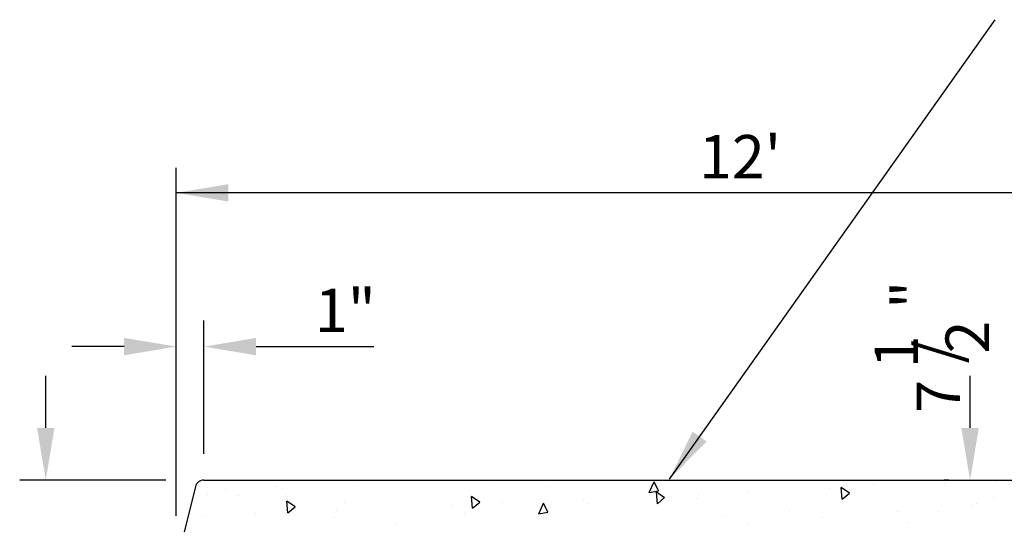
# Model space of a CAD drawing. Units: feet. Extents: x 12 to 703, y 15 to 422.
# Drawn here: x 441 to 498, y 62 to 91 of the extents above; entities that cross this region are included whole.
import ezdxf

# ---------------------------------------------------------------- set-up
doc = ezdxf.new("R2010")
doc.units = ezdxf.units.FT
doc.header["$LTSCALE"] = 20
doc.header["$MEASUREMENT"] = 0
doc.layers.get('0').update_dxf_attribs({"linetype": 'CONTINUOUS'})
for name, color, linetype in [('C-CURB', 5, 'CONTINUOUS'), ('C-MISC-DIM', 3, 'CONTINUOUS'), ('C-PATT-DECO-PVMT', 6, 'CONTINUOUS')]:
    doc.layers.add(name, color=color, linetype=linetype)
doc.styles.add('ROMANS', font='romans')
doc.dimstyles.new('dwg_standard', dxfattribs={"dimtxt": 3, "dimasz": 3, "dimexe": 0.18, "dimexo": 0.06, "dimgap": 1, "dimtad": 1, "dimdec": 0, "dimzin": 0, "dimdsep": 46, "dimtxsty": 'ROMANS', "dimcen": 0.09, "dimadec": 0, "dimazin": 0, "dimtfac": 1, "dimtdec": 0, "dimtofl": 0, "dimtmove": 0, "dimatfit": 3, "dimfxl": 1, "dimtolj": 1, "dimtzin": 0, "dimarcsym": 0})

# ---------------------------------------------------------------- blocks, each defined once
blk = doc.blocks.new('*X9')
at = {"color": 0}
for p, q in [((560.156, 108.267), (560.156, 108.267)), ((564.83, 108.555), (564.83, 108.555)), ((572.563, 108.549), (572.563, 108.549)), ((575.84, 108.263), (575.84, 108.263)), ((581.594, 107.944), (581.869, 108.561)), ((582.124, 108.047), (581.869, 108.56)), ((592.697, 107.562), (592.638, 108.234)), ((593.11, 107.908), (592.638, 108.234)), ((592.963, 108.304), (592.963, 108.304)), ((594.5, 108.404), (594.5, 108.404)), ((598.593, 108.454), (598.593, 108.454)), ((601.515, 108.581), (601.515, 108.581)), ((556.192, 107.844), (556.192, 107.844)), ((557.18, 108.123), (557.18, 108.123)), ((557.959, 107.78), (557.959, 107.78)), ((560.504, 108.19), (560.504, 108.19)), ((571.429, 107.039), (571.37, 107.712)), ((571.843, 107.386), (571.37, 107.711)), ((581.594, 107.944), (582.124, 108.047)), ((582.063, 107.3), (582.004, 107.973)), ((582.476, 107.647), (582.004, 107.972)), ((584.405, 107.834), (584.405, 107.834)), ((587.327, 107.962), (587.327, 107.962)), ((591.984, 108.165), (591.984, 108.165)), ((592.676, 108.07), (592.676, 108.07)), ((592.697, 107.562), (593.11, 107.909)), ((560.795, 106.778), (560.736, 107.45)), ((561.209, 107.124), (560.736, 107.45)), ((560.795, 106.778), (561.209, 107.125)), ((564.069, 107.353), (564.069, 107.353)), ((570.216, 107.215), (570.216, 107.215)), ((571.429, 107.039), (571.843, 107.386)), ((573.138, 107.342), (573.138, 107.342)), ((575.233, 106.708), (575.508, 107.324)), ((575.763, 106.81), (575.508, 107.324)), ((577.796, 107.546), (577.796, 107.546)), ((578.072, 107.301), (578.072, 107.301)), ((582.063, 107.3), (582.476, 107.648)), ((582.729, 107.493), (582.729, 107.493)), ((584.325, 107.594), (584.325, 107.594)), ((600.218, 107.212), (600.218, 107.212)), ((600.426, 107.32), (600.426, 107.32)), ((601.39, 107.634), (601.39, 107.634)), ((556.028, 106.595), (556.028, 106.595)), ((558.95, 106.723), (558.95, 106.723)), ((563.607, 106.926), (563.607, 106.926)), ((570.979, 106.744), (570.979, 106.744)), ((575.233, 106.708), (575.763, 106.811)), ((575.687, 106.884), (575.687, 106.884)), ((585.822, 106.551), (585.822, 106.551)), ((589.64, 106.884), (589.64, 106.884)), ((595.892, 106.848), (595.892, 106.848)), ((598.229, 106.833), (598.229, 106.833)), ((563.469, 106.532), (563.469, 106.532)), ((567.049, 106.173), (567.049, 106.173)), ((587.254, 106.137), (587.254, 106.137)), ((591.58, 106.502), (591.58, 106.502)), ((596.541, 106.208), (596.541, 106.208))]:
    blk.add_line(p, q, dxfattribs=at)

msp = doc.modelspace()

# ---------------------------------------------------------------- linework, layer by layer
at = {"layer": 'C-CURB'}
for p, q in [((451.745, 64.964), (510.164, 64.964)), ((451.26, 64.586), (450.23, 60.464))]:
    msp.add_line(p, q, dxfattribs=at)
msp.add_arc((451.745, 64.464), 0.5, 90, 165.9638, dxfattribs=at)
at = {"layer": 'C-MISC-DIM', "color": 4, "linetype": 'Continuous'}
for p, q in [((450.149, 62.898), (450.149, 82.932)), ((511.73, 81.499), (450.149, 81.499)), ((450.149, 71.765), (450.149, 74.147)), ((451.745, 66.464), (451.745, 74.147)), ((447.149, 72.647), (444.149, 72.647)), ((454.745, 72.647), (461.526, 72.647)), ((442.643, 67.964), (442.643, 70.964)), ((495.84, 67.964), (495.84, 70.964)), ((449.55, 64.964), (441.143, 64.964)), ((494.625, 64.964), (494.34, 64.964))]:
    msp.add_line(p, q, dxfattribs=at)
for points in [[(453.149, 81.999), (453.149, 80.999), (450.149, 81.499)], [(447.149, 73.147), (447.149, 72.147), (450.149, 72.647)], [(454.745, 73.147), (454.745, 72.147), (451.745, 72.647)], [(442.143, 67.964), (443.143, 67.964), (442.643, 64.964)], [(495.34, 67.964), (496.34, 67.964), (495.84, 64.964)]]:
    msp.add_solid(points, dxfattribs=at)

# ---------------------------------------------------------------- block references
at = {"layer": 'C-PATT-DECO-PVMT'}
msp.add_blockref('*X9', (-104.218, -43.7), dxfattribs=at)

# ---------------------------------------------------------------- texts
at = {"layer": 'C-MISC-DIM', "style": 'ROMANS'}
for s, p in [('"', (493.831, 74.821)), ('2', (496.927, 72.253)), ('1', (492.839, 71.397)), ('/', (495.168, 71.683)), ('7', (495.269, 68.829))]:
    msp.add_text(s, height=2.5, rotation=90, dxfattribs=at).set_placement(p)
at = {"layer": 'C-MISC-DIM', "color": 2, "char_height": 2.5, "attachment_point": 5, "style": 'ROMANS'}
for s, insert in [("\\A1;12'", (482.605, 83.582)), ('\\A1;1"', (459.886, 74.73))]:
    msp.add_mtext(s, dxfattribs=dict(at, insert=insert))

# ---------------------------------------------------------------- leaders
at = {"layer": 'C-MISC-DIM', "color": 4}
msp.add_leader([(478.54, 65.021), (497.276, 91.473)], dimstyle='dwg_standard', override={"dimtxt": 2.5, "dimasz": 3, "dimexe": 1.5, "dimexo": 1.5, "dimgap": 0.5, "dimtad": 1, "dimtih": 0, "dimclrd": 4, "dimclre": 4, "dimclrt": 2}, dxfattribs=at)

doc.saveas('drawing.dxf')
